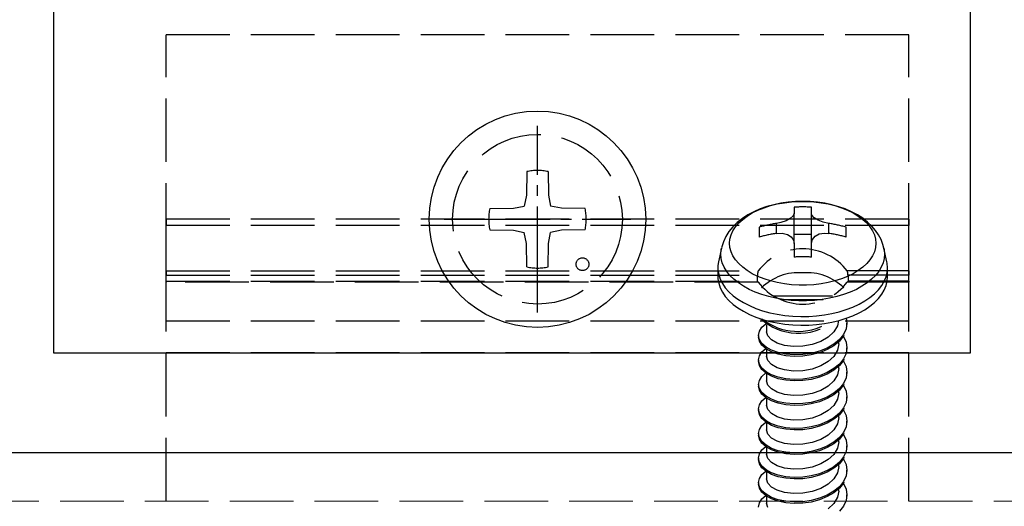
# Model space of a CAD drawing. Units: millimetres. Extents: x 0 to 8410, y 0 to 5940.
# Drawn here: x 1281 to 1327, y 2621 to 2644 of the extents above; entities that cross this region are included whole.
import ezdxf

# ---------------------------------------------------------------- set-up
doc = ezdxf.new("R2010")
doc.units = ezdxf.units.MM
doc.linetypes.add('YCENTER_1', pattern=[13, 10, -1, 1, -1])
doc.linetypes.add('YHIDDEN_1', pattern=[4, 3, -1])
for name, color, linetype, lineweight in [('YKK_11', 7, 'Continuous', 30), ('YKK_12', 2, 'Continuous', 13), ('YKK_13', 4, 'Continuous', 30)]:
    doc.layers.add(name, color=color, linetype=linetype, lineweight=lineweight)

msp = doc.modelspace()

# ---------------------------------------------------------------- linework, layer by layer
at = {"layer": 'YKK_11', "linetype": 'ByBlock', "lineweight": -2, "ltscale": 0.5}
for p, q in [((1282.2, 2659.066), (1282.2, 2628.466)), ((1325.4, 2628.466), (1325.4, 2659.066)), ((1282.2, 2628.466), (1325.4, 2628.466)), ((1234, 2623.766), (1425, 2623.766))]:
    msp.add_line(p, q, dxfattribs=at)
at = {"layer": 'YKK_12', "linetype": 'YHIDDEN_1'}
for p, q in [((1230.5, 2623.766), (4818.5, 2623.766)), ((1230.5, 2621.466), (4818.5, 2621.466))]:
    msp.add_line(p, q, dxfattribs=at)
at = {"layer": 'YKK_13', "linetype": 'YHIDDEN_1'}
for p, q in [((1287.5, 2545.466), (1287.5, 2643.466)), ((1322.5, 2643.466), (1287.5, 2643.466)), ((1322.5, 2545.466), (1322.5, 2643.466)), ((1304.5, 2637.011), (1304.481, 2635.903)), ((1305.5, 2637.011), (1305.519, 2635.903)), ((1304.481, 2635.903), (1304.38, 2635.386)), ((1305.519, 2635.903), (1305.62, 2635.386)), ((1316.471, 2635.521), (1316.138, 2635.452)), ((1316.303, 2635.485), (1316.636, 2635.545)), ((1316.812, 2635.571), (1316.471, 2635.521)), ((1316.636, 2635.545), (1316.978, 2635.586)), ((1317.158, 2635.6), (1316.812, 2635.571)), ((1316.978, 2635.586), (1317.325, 2635.606)), ((1317.505, 2635.61), (1317.158, 2635.6)), ((1317.325, 2635.606), (1317.675, 2635.606)), ((1317.853, 2635.6), (1317.505, 2635.61)), ((1317.675, 2635.606), (1318.022, 2635.586)), ((1318.199, 2635.569), (1317.853, 2635.6)), ((1318.022, 2635.586), (1318.364, 2635.545)), ((1318.539, 2635.519), (1318.199, 2635.569)), ((1318.364, 2635.545), (1318.697, 2635.485)), ((1302.755, 2635.266), (1303.863, 2635.285)), ((1303.863, 2635.285), (1304.38, 2635.386)), ((1306.137, 2635.285), (1305.62, 2635.386)), ((1307.245, 2635.266), (1306.137, 2635.285)), ((1314.884, 2634.919), (1315.125, 2635.064)), ((1315.202, 2635.123), (1314.919, 2634.973)), ((1315.125, 2635.064), (1315.39, 2635.195)), ((1315.501, 2635.253), (1315.202, 2635.123)), ((1315.39, 2635.195), (1315.676, 2635.309)), ((1315.813, 2635.362), (1315.501, 2635.253)), ((1315.676, 2635.309), (1315.982, 2635.407)), ((1316.138, 2635.452), (1315.813, 2635.362)), ((1315.982, 2635.407), (1316.303, 2635.485)), ((1317.09, 2635.335), (1317.09, 2635.04)), ((1317.91, 2635.04), (1317.91, 2635.335)), ((1318.873, 2635.449), (1318.539, 2635.519)), ((1318.697, 2635.485), (1319.018, 2635.407)), ((1319.196, 2635.359), (1318.873, 2635.449)), ((1319.018, 2635.407), (1319.324, 2635.309)), ((1319.507, 2635.25), (1319.196, 2635.359)), ((1319.324, 2635.309), (1319.61, 2635.195)), ((1319.802, 2635.121), (1319.507, 2635.25)), ((1319.61, 2635.195), (1319.875, 2635.064)), ((1320.078, 2634.974), (1319.802, 2635.121)), ((1319.875, 2635.064), (1320.116, 2634.919)), ((1322.5, 2634.765), (1287.5, 2634.765)), ((1287.5, 2634.765), (1287.5, 2634.475)), ((1314.417, 2634.612), (1314.205, 2634.405)), ((1314.656, 2634.802), (1314.417, 2634.612)), ((1314.486, 2634.591), (1314.671, 2634.761)), ((1314.919, 2634.973), (1314.656, 2634.802)), ((1314.671, 2634.761), (1314.884, 2634.919)), ((1316.475, 2634.613), (1316.27, 2634.57)), ((1316.717, 2634.696), (1316.475, 2634.613)), ((1316.915, 2634.802), (1316.717, 2634.696)), ((1317.046, 2634.923), (1316.915, 2634.802)), ((1317.09, 2635.04), (1317.046, 2634.923)), ((1317.09, 2633.629), (1317.09, 2635.04)), ((1317.91, 2633.629), (1317.91, 2635.04)), ((1317.936, 2634.951), (1317.91, 2635.04)), ((1318.043, 2634.833), (1317.936, 2634.951)), ((1318.224, 2634.722), (1318.043, 2634.833)), ((1318.464, 2634.63), (1318.224, 2634.722)), ((1318.73, 2634.57), (1318.464, 2634.63)), ((1320.332, 2634.811), (1320.078, 2634.974)), ((1320.116, 2634.919), (1320.329, 2634.761)), ((1320.329, 2634.761), (1320.514, 2634.591)), ((1320.56, 2634.633), (1320.332, 2634.811)), ((1320.76, 2634.442), (1320.56, 2634.633)), ((1322.5, 2634.765), (1322.5, 2634.475)), ((1287.5, 2632.329), (1287.5, 2634.475)), ((1322.5, 2634.475), (1287.5, 2634.475)), ((1302.755, 2634.266), (1303.863, 2634.247)), ((1303.863, 2634.247), (1304.38, 2634.146)), ((1304.481, 2633.629), (1304.38, 2634.146)), ((1305.519, 2633.629), (1305.62, 2634.146)), ((1306.137, 2634.247), (1305.62, 2634.146)), ((1307.245, 2634.266), (1306.137, 2634.247)), ((1314.023, 2634.182), (1313.876, 2633.949)), ((1314.205, 2634.405), (1314.023, 2634.182)), ((1314.123, 2634.029), (1314.211, 2634.223)), ((1314.211, 2634.223), (1314.332, 2634.411)), ((1314.332, 2634.411), (1314.486, 2634.591)), ((1315.45, 2634.394), (1315.45, 2633.924)), ((1316.27, 2634.1), (1316.27, 2634.57)), ((1318.73, 2634.1), (1318.73, 2634.57)), ((1319.55, 2633.924), (1319.55, 2634.394)), ((1320.514, 2634.591), (1320.668, 2634.411)), ((1320.668, 2634.411), (1320.789, 2634.223)), ((1320.933, 2634.241), (1320.76, 2634.442)), ((1320.789, 2634.223), (1320.877, 2634.029)), ((1321.077, 2634.03), (1320.933, 2634.241)), ((1322.5, 2632.329), (1322.5, 2634.475)), ((1313.763, 2633.707), (1313.684, 2633.462)), ((1313.876, 2633.949), (1313.763, 2633.707)), ((1314.053, 2633.631), (1314.07, 2633.831)), ((1314.07, 2633.831), (1314.123, 2634.029)), ((1316.27, 2634.1), (1316.536, 2634.109)), ((1316.536, 2634.109), (1316.776, 2634.052)), ((1316.776, 2634.052), (1316.957, 2633.935)), ((1316.957, 2633.935), (1317.064, 2633.775)), ((1317.064, 2633.775), (1317.09, 2633.629)), ((1317.09, 2634.061), (1317.91, 2634.061)), ((1317.91, 2633.629), (1317.954, 2633.817)), ((1317.954, 2633.817), (1318.085, 2633.972)), ((1318.085, 2633.972), (1318.283, 2634.073)), ((1318.283, 2634.073), (1318.525, 2634.113)), ((1318.525, 2634.113), (1318.73, 2634.1)), ((1320.877, 2634.029), (1320.93, 2633.831)), ((1320.93, 2633.831), (1320.947, 2633.631)), ((1321.194, 2633.81), (1321.077, 2634.03)), ((1321.282, 2633.583), (1321.194, 2633.81)), ((1304.5, 2632.521), (1304.481, 2633.629)), ((1305.5, 2632.521), (1305.519, 2633.629)), ((1313.671, 2633.404), (1313.531, 2632.759)), ((1313.641, 2633.131), (1313.659, 2633.342)), ((1313.659, 2633.342), (1313.672, 2633.409)), ((1313.684, 2633.462), (1313.675, 2633.411)), ((1314.07, 2633.431), (1314.053, 2633.631)), ((1314.123, 2633.233), (1314.07, 2633.431)), ((1314.211, 2633.039), (1314.123, 2633.233)), ((1317.09, 2633.629), (1317.09, 2632.983)), ((1317.91, 2632.983), (1317.91, 2633.629)), ((1320.877, 2633.233), (1320.789, 2633.039)), ((1320.93, 2633.431), (1320.877, 2633.233)), ((1320.947, 2633.631), (1320.93, 2633.431)), ((1321.326, 2633.405), (1321.282, 2633.583)), ((1321.329, 2633.406), (1321.341, 2633.342)), ((1321.469, 2632.759), (1321.329, 2633.404)), ((1321.341, 2633.342), (1321.359, 2633.131)), ((1313.531, 2632.759), (1313.504, 2632.583)), ((1313.659, 2632.921), (1313.641, 2633.131)), ((1313.641, 2633.131), (1313.641, 2633.131)), ((1313.711, 2632.712), (1313.659, 2632.921)), ((1314.332, 2632.851), (1314.211, 2633.039)), ((1314.486, 2632.672), (1314.332, 2632.851)), ((1320.668, 2632.851), (1320.514, 2632.672)), ((1320.789, 2633.039), (1320.668, 2632.851)), ((1321.341, 2632.921), (1321.289, 2632.712)), ((1321.359, 2633.131), (1321.341, 2632.921)), ((1321.482, 2632.691), (1321.469, 2632.759)), ((1287.5, 2632.329), (1287.5, 2632.126)), ((1287.5, 2632.329), (1315.399, 2632.329)), ((1313.5, 2632.476), (1313.5, 2632.066)), ((1313.504, 2632.583), (1313.504, 2632.368)), ((1313.504, 2632.368), (1313.54, 2632.154)), ((1313.797, 2632.508), (1313.711, 2632.712)), ((1313.917, 2632.309), (1313.797, 2632.508)), ((1314.07, 2632.117), (1313.917, 2632.309)), ((1314.671, 2632.502), (1314.486, 2632.672)), ((1314.884, 2632.343), (1314.671, 2632.502)), ((1315.125, 2632.198), (1314.884, 2632.343)), ((1322.5, 2632.329), (1319.601, 2632.329)), ((1320.116, 2632.343), (1319.875, 2632.198)), ((1320.329, 2632.502), (1320.116, 2632.343)), ((1320.514, 2632.672), (1320.329, 2632.502)), ((1321.083, 2632.309), (1320.93, 2632.117)), ((1321.203, 2632.508), (1321.083, 2632.309)), ((1321.289, 2632.712), (1321.203, 2632.508)), ((1321.5, 2632.476), (1321.482, 2632.691)), ((1321.482, 2632.261), (1321.5, 2632.476)), ((1321.5, 2632.066), (1321.5, 2632.476)), ((1321.5, 2632.476), (1321.5, 2632.476)), ((1322.5, 2632.329), (1322.5, 2632.126)), ((1287.5, 2631.839), (1287.5, 2632.126)), ((1287.5, 2632.126), (1315.368, 2632.126)), ((1287.5, 2631.839), (1315.378, 2631.839)), ((1287.5, 2631.839), (1287.5, 2631.803)), ((1313.5, 2632.066), (1313.504, 2631.959)), ((1313.504, 2631.959), (1313.54, 2631.745)), ((1313.54, 2632.154), (1313.609, 2631.943)), ((1313.609, 2631.943), (1313.714, 2631.736)), ((1314.254, 2631.935), (1314.07, 2632.117)), ((1314.467, 2631.763), (1314.254, 2631.935)), ((1315.39, 2632.068), (1315.125, 2632.198)), ((1315.386, 2631.832), (1315.378, 2631.838)), ((1315.399, 2631.803), (1315.386, 2631.832)), ((1315.676, 2631.953), (1315.39, 2632.068)), ((1315.982, 2631.856), (1315.676, 2631.953)), ((1316.303, 2631.777), (1315.982, 2631.856)), ((1319.018, 2631.856), (1318.697, 2631.777)), ((1319.324, 2631.953), (1319.018, 2631.856)), ((1319.61, 2632.068), (1319.324, 2631.953)), ((1319.607, 2631.819), (1319.601, 2631.803)), ((1319.619, 2631.838), (1319.607, 2631.819)), ((1319.875, 2632.198), (1319.61, 2632.068)), ((1319.622, 2631.837), (1319.619, 2631.838)), ((1322.5, 2631.839), (1319.622, 2631.839)), ((1322.5, 2632.126), (1319.632, 2632.126)), ((1320.746, 2631.935), (1320.533, 2631.763)), ((1320.93, 2632.117), (1320.746, 2631.935)), ((1321.222, 2631.635), (1321.343, 2631.839)), ((1321.343, 2631.839), (1321.43, 2632.048)), ((1321.43, 2632.048), (1321.482, 2632.261)), ((1321.43, 2631.638), (1321.482, 2631.851)), ((1321.482, 2631.851), (1321.5, 2632.066)), ((1321.5, 2632.066), (1321.5, 2632.066)), ((1322.5, 2631.839), (1322.5, 2632.126)), ((1322.5, 2631.839), (1322.5, 2631.803)), ((1315.399, 2631.803), (1287.5, 2631.803)), ((1313.54, 2631.745), (1313.609, 2631.533)), ((1313.609, 2631.533), (1313.714, 2631.327)), ((1313.714, 2631.736), (1313.851, 2631.536)), ((1313.851, 2631.536), (1314.02, 2631.344)), ((1314.02, 2631.344), (1314.22, 2631.162)), ((1314.707, 2631.604), (1314.467, 2631.763)), ((1314.973, 2631.458), (1314.707, 2631.604)), ((1315.262, 2631.328), (1314.973, 2631.458)), ((1316.636, 2631.717), (1316.303, 2631.777)), ((1316.978, 2631.677), (1316.636, 2631.717)), ((1317.325, 2631.656), (1316.978, 2631.677)), ((1317.675, 2631.656), (1317.325, 2631.656)), ((1318.022, 2631.677), (1317.675, 2631.656)), ((1318.364, 2631.717), (1318.022, 2631.677)), ((1318.697, 2631.777), (1318.364, 2631.717)), ((1322.5, 2631.803), (1319.601, 2631.803)), ((1320.027, 2631.458), (1319.738, 2631.328)), ((1320.293, 2631.604), (1320.027, 2631.458)), ((1320.533, 2631.763), (1320.293, 2631.604)), ((1320.883, 2631.252), (1321.068, 2631.439)), ((1321.068, 2631.439), (1321.222, 2631.635)), ((1321.222, 2631.226), (1321.343, 2631.429)), ((1321.343, 2631.429), (1321.43, 2631.638)), ((1313.714, 2631.327), (1313.851, 2631.127)), ((1313.851, 2631.127), (1314.02, 2630.935)), ((1314.02, 2630.935), (1314.22, 2630.753)), ((1314.22, 2631.162), (1314.449, 2630.992)), ((1314.449, 2630.992), (1314.705, 2630.835)), ((1315.571, 2631.214), (1315.262, 2631.328)), ((1315.897, 2631.118), (1315.571, 2631.214)), ((1316.238, 2631.039), (1315.897, 2631.118)), ((1318.909, 2631.135), (1316.091, 2631.135)), ((1316.59, 2630.98), (1316.238, 2631.039)), ((1318.459, 2630.963), (1316.541, 2630.963)), ((1316.951, 2630.94), (1316.59, 2630.98)), ((1317.316, 2630.92), (1316.951, 2630.94)), ((1317.684, 2630.92), (1317.316, 2630.92)), ((1318.049, 2630.94), (1317.684, 2630.92)), ((1318.41, 2630.98), (1318.049, 2630.94)), ((1318.762, 2631.039), (1318.41, 2630.98)), ((1319.103, 2631.118), (1318.762, 2631.039)), ((1319.429, 2631.214), (1319.103, 2631.118)), ((1319.738, 2631.328), (1319.429, 2631.214)), ((1320.158, 2630.761), (1320.426, 2630.912)), ((1320.426, 2630.912), (1320.669, 2631.076)), ((1320.669, 2631.076), (1320.883, 2631.252)), ((1320.883, 2630.842), (1321.068, 2631.029)), ((1321.068, 2631.029), (1321.222, 2631.226)), ((1314.22, 2630.753), (1314.449, 2630.582)), ((1314.449, 2630.582), (1314.705, 2630.425)), ((1314.705, 2630.835), (1314.985, 2630.692)), ((1314.705, 2630.425), (1314.985, 2630.282)), ((1314.985, 2630.692), (1315.287, 2630.564)), ((1315.287, 2630.564), (1315.609, 2630.454)), ((1315.609, 2630.454), (1315.948, 2630.361)), ((1319.223, 2630.405), (1319.554, 2630.507)), ((1319.554, 2630.507), (1319.866, 2630.626)), ((1319.866, 2630.626), (1320.158, 2630.761)), ((1320.158, 2630.352), (1320.426, 2630.502)), ((1320.426, 2630.502), (1320.669, 2630.666)), ((1320.669, 2630.666), (1320.883, 2630.842)), ((1322.5, 2629.966), (1287.5, 2629.966)), ((1314.985, 2630.282), (1315.287, 2630.155)), ((1315.287, 2630.155), (1315.609, 2630.044)), ((1315.609, 2630.044), (1315.948, 2629.952)), ((1315.948, 2630.361), (1316.3, 2630.287)), ((1316.3, 2630.287), (1316.662, 2630.232)), ((1316.662, 2630.232), (1317.032, 2630.197)), ((1317.032, 2630.197), (1317.406, 2630.182)), ((1317.406, 2630.182), (1317.781, 2630.187)), ((1317.781, 2630.187), (1318.154, 2630.212)), ((1318.154, 2630.212), (1318.52, 2630.257)), ((1318.52, 2630.257), (1318.878, 2630.322)), ((1318.878, 2630.322), (1319.223, 2630.405)), ((1318.878, 2629.912), (1319.223, 2629.996)), ((1319.191, 2629.998), (1319.143, 2629.745)), ((1319.223, 2629.996), (1319.554, 2630.098)), ((1319.544, 2630.1), (1319.579, 2629.864)), ((1319.554, 2630.098), (1319.866, 2630.216)), ((1319.866, 2630.216), (1320.158, 2630.352)), ((1315.46, 2629.482), (1315.579, 2629.67)), ((1315.579, 2629.67), (1315.759, 2629.828)), ((1315.8, 2629.801), (1315.8, 2629.465)), ((1315.948, 2629.952), (1316.3, 2629.878)), ((1316.3, 2629.878), (1316.662, 2629.823)), ((1316.662, 2629.823), (1317.032, 2629.788)), ((1317.032, 2629.788), (1317.406, 2629.773)), ((1317.406, 2629.773), (1317.781, 2629.778)), ((1317.781, 2629.778), (1318.154, 2629.803)), ((1318.154, 2629.803), (1318.52, 2629.848)), ((1318.52, 2629.848), (1318.878, 2629.912)), ((1319.143, 2629.745), (1318.971, 2629.457)), ((1319.54, 2629.599), (1319.421, 2629.336)), ((1319.579, 2629.864), (1319.54, 2629.599)), ((1319.579, 2629.793), (1319.579, 2629.864)), ((1315.421, 2629.286), (1315.46, 2629.482)), ((1315.421, 2629.286), (1315.421, 2629.215)), ((1315.46, 2629.091), (1315.421, 2629.286)), ((1315.46, 2629.019), (1315.421, 2629.215)), ((1315.579, 2628.902), (1315.46, 2629.091)), ((1315.857, 2629.262), (1315.8, 2629.465)), ((1316.029, 2629.074), (1315.857, 2629.262)), ((1316.298, 2628.92), (1316.029, 2629.074)), ((1318.702, 2629.209), (1318.352, 2629.008)), ((1318.971, 2629.457), (1318.702, 2629.209)), ((1319.226, 2629.09), (1318.97, 2628.877)), ((1319.421, 2629.336), (1319.226, 2629.09)), ((1319.421, 2629.264), (1319.226, 2629.019)), ((1319.41, 2629.25), (1319.421, 2629.237)), ((1319.44, 2629.307), (1319.421, 2629.264)), ((1319.421, 2629.237), (1319.54, 2628.974)), ((1315.579, 2628.831), (1315.46, 2629.019)), ((1315.774, 2628.731), (1315.579, 2628.902)), ((1315.774, 2628.66), (1315.579, 2628.831)), ((1315.579, 2628.514), (1315.759, 2628.672)), ((1316.03, 2628.588), (1315.774, 2628.731)), ((1316.03, 2628.516), (1315.774, 2628.66)), ((1315.8, 2628.645), (1315.8, 2628.31)), ((1316.342, 2628.476), (1316.03, 2628.588)), ((1316.648, 2628.814), (1316.298, 2628.92)), ((1317.062, 2628.765), (1316.648, 2628.814)), ((1317.5, 2628.779), (1317.062, 2628.765)), ((1317.938, 2628.86), (1317.5, 2628.779)), ((1318.352, 2629.008), (1317.938, 2628.86)), ((1318.658, 2628.694), (1318.296, 2628.546)), ((1318.658, 2628.623), (1318.296, 2628.474)), ((1318.97, 2628.877), (1318.658, 2628.694)), ((1318.97, 2628.805), (1318.658, 2628.623)), ((1319.226, 2629.019), (1318.97, 2628.805)), ((1319.143, 2628.589), (1318.971, 2628.302)), ((1319.2, 2628.887), (1319.143, 2628.589)), ((1319.2, 2628.887), (1319.2, 2628.997)), ((1319.54, 2628.974), (1319.579, 2628.708)), ((1319.579, 2628.708), (1319.54, 2628.443)), ((1319.579, 2628.637), (1319.579, 2628.708)), ((1322.5, 2628.466), (1287.5, 2628.466)), ((1315.421, 2628.13), (1315.46, 2628.326)), ((1315.421, 2628.13), (1315.421, 2628.059)), ((1315.46, 2627.935), (1315.421, 2628.13)), ((1315.46, 2628.326), (1315.579, 2628.514)), ((1315.857, 2628.106), (1315.8, 2628.31)), ((1316.029, 2627.918), (1315.857, 2628.106)), ((1316.342, 2628.404), (1316.03, 2628.516)), ((1316.704, 2628.401), (1316.342, 2628.476)), ((1316.704, 2628.33), (1316.342, 2628.404)), ((1317.098, 2628.37), (1316.704, 2628.401)), ((1317.098, 2628.299), (1316.704, 2628.33)), ((1317.5, 2628.383), (1317.098, 2628.37)), ((1317.5, 2628.311), (1317.098, 2628.299)), ((1317.902, 2628.44), (1317.5, 2628.383)), ((1317.902, 2628.369), (1317.5, 2628.311)), ((1318.296, 2628.546), (1317.902, 2628.44)), ((1318.296, 2628.474), (1317.902, 2628.369)), ((1318.971, 2628.302), (1318.702, 2628.054)), ((1319.421, 2628.18), (1319.226, 2627.935)), ((1319.421, 2628.108), (1319.226, 2627.863)), ((1319.54, 2628.443), (1319.421, 2628.18)), ((1319.44, 2628.151), (1319.421, 2628.108)), ((1315.46, 2627.863), (1315.421, 2628.059)), ((1315.579, 2627.746), (1315.46, 2627.935)), ((1315.579, 2627.675), (1315.46, 2627.863)), ((1315.774, 2627.575), (1315.579, 2627.746)), ((1315.774, 2627.504), (1315.579, 2627.675)), ((1316.298, 2627.765), (1316.029, 2627.918)), ((1316.648, 2627.658), (1316.298, 2627.765)), ((1317.062, 2627.609), (1316.648, 2627.658)), ((1317.938, 2627.704), (1317.5, 2627.623)), ((1318.352, 2627.852), (1317.938, 2627.704)), ((1318.702, 2628.054), (1318.352, 2627.852)), ((1318.97, 2627.721), (1318.658, 2627.539)), ((1318.97, 2627.649), (1318.658, 2627.467)), ((1319.226, 2627.935), (1318.97, 2627.721)), ((1319.226, 2627.863), (1318.97, 2627.649)), ((1319.2, 2627.732), (1319.143, 2627.433)), ((1319.2, 2627.732), (1319.2, 2627.841)), ((1319.41, 2628.095), (1319.421, 2628.081)), ((1319.421, 2628.081), (1319.54, 2627.818)), ((1319.54, 2627.818), (1319.579, 2627.552)), ((1315.421, 2626.974), (1315.46, 2627.17)), ((1315.46, 2627.17), (1315.579, 2627.359)), ((1315.579, 2627.359), (1315.759, 2627.517)), ((1316.03, 2627.432), (1315.774, 2627.575)), ((1316.03, 2627.36), (1315.774, 2627.504)), ((1315.8, 2627.489), (1315.8, 2627.154)), ((1316.342, 2627.32), (1316.03, 2627.432)), ((1316.342, 2627.248), (1316.03, 2627.36)), ((1316.704, 2627.245), (1316.342, 2627.32)), ((1316.704, 2627.174), (1316.342, 2627.248)), ((1317.098, 2627.214), (1316.704, 2627.245)), ((1317.098, 2627.143), (1316.704, 2627.174)), ((1317.5, 2627.623), (1317.062, 2627.609)), ((1317.5, 2627.227), (1317.098, 2627.214)), ((1317.902, 2627.284), (1317.5, 2627.227)), ((1317.902, 2627.213), (1317.5, 2627.155)), ((1318.296, 2627.39), (1317.902, 2627.284)), ((1318.296, 2627.318), (1317.902, 2627.213)), ((1318.658, 2627.539), (1318.296, 2627.39)), ((1318.658, 2627.467), (1318.296, 2627.318)), ((1319.143, 2627.433), (1318.971, 2627.146)), ((1319.54, 2627.287), (1319.421, 2627.024)), ((1319.579, 2627.552), (1319.54, 2627.287)), ((1319.579, 2627.481), (1319.579, 2627.552)), ((1315.421, 2626.974), (1315.421, 2626.903)), ((1315.46, 2626.779), (1315.421, 2626.974)), ((1315.46, 2626.707), (1315.421, 2626.903)), ((1315.579, 2626.59), (1315.46, 2626.779)), ((1315.579, 2626.519), (1315.46, 2626.707)), ((1315.857, 2626.95), (1315.8, 2627.154)), ((1316.029, 2626.762), (1315.857, 2626.95)), ((1316.298, 2626.609), (1316.029, 2626.762)), ((1317.5, 2627.155), (1317.098, 2627.143)), ((1318.702, 2626.898), (1318.352, 2626.696)), ((1318.971, 2627.146), (1318.702, 2626.898)), ((1319.226, 2626.779), (1318.97, 2626.565)), ((1319.226, 2626.707), (1318.97, 2626.493)), ((1319.421, 2627.024), (1319.226, 2626.779)), ((1319.421, 2626.952), (1319.226, 2626.707)), ((1319.41, 2626.939), (1319.421, 2626.925)), ((1319.44, 2626.995), (1319.421, 2626.952)), ((1319.421, 2626.925), (1319.54, 2626.662)), ((1315.774, 2626.42), (1315.579, 2626.59)), ((1315.774, 2626.348), (1315.579, 2626.519)), ((1315.579, 2626.203), (1315.759, 2626.361)), ((1316.03, 2626.276), (1315.774, 2626.42)), ((1316.03, 2626.204), (1315.774, 2626.348)), ((1315.8, 2626.333), (1315.8, 2625.998)), ((1316.342, 2626.164), (1316.03, 2626.276)), ((1316.648, 2626.502), (1316.298, 2626.609)), ((1317.062, 2626.453), (1316.648, 2626.502)), ((1317.5, 2626.468), (1317.062, 2626.453)), ((1317.938, 2626.548), (1317.5, 2626.468)), ((1318.352, 2626.696), (1317.938, 2626.548)), ((1318.658, 2626.383), (1318.296, 2626.234)), ((1318.658, 2626.311), (1318.296, 2626.162)), ((1318.97, 2626.565), (1318.658, 2626.383)), ((1318.97, 2626.493), (1318.658, 2626.311)), ((1319.143, 2626.277), (1318.971, 2625.99)), ((1319.2, 2626.576), (1319.143, 2626.277)), ((1319.2, 2626.576), (1319.2, 2626.685)), ((1319.54, 2626.662), (1319.579, 2626.396)), ((1319.579, 2626.396), (1319.54, 2626.131)), ((1319.579, 2626.325), (1319.579, 2626.396)), ((1315.421, 2625.819), (1315.46, 2626.014)), ((1315.421, 2625.819), (1315.421, 2625.747)), ((1315.46, 2625.623), (1315.421, 2625.819)), ((1315.46, 2626.014), (1315.579, 2626.203)), ((1315.857, 2625.794), (1315.8, 2625.998)), ((1316.029, 2625.606), (1315.857, 2625.794)), ((1316.342, 2626.092), (1316.03, 2626.204)), ((1316.704, 2626.09), (1316.342, 2626.164)), ((1316.704, 2626.018), (1316.342, 2626.092)), ((1317.098, 2626.058), (1316.704, 2626.09)), ((1317.098, 2625.987), (1316.704, 2626.018)), ((1317.5, 2626.071), (1317.098, 2626.058)), ((1317.5, 2625.999), (1317.098, 2625.987)), ((1317.902, 2626.129), (1317.5, 2626.071)), ((1317.902, 2626.057), (1317.5, 2625.999)), ((1318.296, 2626.234), (1317.902, 2626.129)), ((1318.296, 2626.162), (1317.902, 2626.057)), ((1318.971, 2625.99), (1318.702, 2625.742)), ((1319.421, 2625.868), (1319.226, 2625.623)), ((1319.421, 2625.796), (1319.226, 2625.551)), ((1319.41, 2625.783), (1319.421, 2625.769)), ((1319.54, 2626.131), (1319.421, 2625.868)), ((1319.44, 2625.839), (1319.421, 2625.796)), ((1315.46, 2625.552), (1315.421, 2625.747)), ((1315.579, 2625.434), (1315.46, 2625.623)), ((1315.579, 2625.363), (1315.46, 2625.552)), ((1315.774, 2625.264), (1315.579, 2625.434)), ((1315.774, 2625.192), (1315.579, 2625.363)), ((1316.298, 2625.453), (1316.029, 2625.606)), ((1316.648, 2625.346), (1316.298, 2625.453)), ((1317.062, 2625.297), (1316.648, 2625.346)), ((1317.938, 2625.392), (1317.5, 2625.312)), ((1318.352, 2625.54), (1317.938, 2625.392)), ((1318.702, 2625.742), (1318.352, 2625.54)), ((1318.97, 2625.409), (1318.658, 2625.227)), ((1318.97, 2625.337), (1318.658, 2625.155)), ((1319.226, 2625.623), (1318.97, 2625.409)), ((1319.226, 2625.551), (1318.97, 2625.337)), ((1319.2, 2625.42), (1319.143, 2625.121)), ((1319.2, 2625.42), (1319.2, 2625.529)), ((1319.421, 2625.769), (1319.54, 2625.506)), ((1319.54, 2625.506), (1319.579, 2625.241)), ((1315.421, 2624.663), (1315.46, 2624.858)), ((1315.46, 2624.858), (1315.579, 2625.047)), ((1315.579, 2625.047), (1315.759, 2625.205)), ((1316.03, 2625.12), (1315.774, 2625.264)), ((1316.03, 2625.048), (1315.774, 2625.192)), ((1315.8, 2625.177), (1315.8, 2624.842)), ((1316.342, 2625.008), (1316.03, 2625.12)), ((1316.342, 2624.936), (1316.03, 2625.048)), ((1316.704, 2624.934), (1316.342, 2625.008)), ((1316.704, 2624.862), (1316.342, 2624.936)), ((1317.098, 2624.903), (1316.704, 2624.934)), ((1317.098, 2624.831), (1316.704, 2624.862)), ((1317.5, 2625.312), (1317.062, 2625.297)), ((1317.5, 2624.915), (1317.098, 2624.903)), ((1317.902, 2624.973), (1317.5, 2624.915)), ((1317.902, 2624.901), (1317.5, 2624.843)), ((1318.296, 2625.078), (1317.902, 2624.973)), ((1318.296, 2625.006), (1317.902, 2624.901)), ((1318.658, 2625.227), (1318.296, 2625.078)), ((1318.658, 2625.155), (1318.296, 2625.006)), ((1319.143, 2625.121), (1318.971, 2624.834)), ((1319.54, 2624.975), (1319.421, 2624.712)), ((1319.579, 2625.241), (1319.54, 2624.975)), ((1319.579, 2625.169), (1319.579, 2625.241)), ((1315.421, 2624.663), (1315.421, 2624.591)), ((1315.46, 2624.467), (1315.421, 2624.663)), ((1315.46, 2624.396), (1315.421, 2624.591)), ((1315.579, 2624.279), (1315.46, 2624.467)), ((1315.579, 2624.207), (1315.46, 2624.396)), ((1315.857, 2624.638), (1315.8, 2624.842)), ((1316.029, 2624.45), (1315.857, 2624.638)), ((1316.298, 2624.297), (1316.029, 2624.45)), ((1317.5, 2624.843), (1317.098, 2624.831)), ((1318.352, 2624.384), (1317.938, 2624.236)), ((1318.702, 2624.586), (1318.352, 2624.384)), ((1318.971, 2624.834), (1318.702, 2624.586)), ((1319.226, 2624.467), (1318.97, 2624.253)), ((1319.226, 2624.395), (1318.97, 2624.181)), ((1319.421, 2624.712), (1319.226, 2624.467)), ((1319.421, 2624.64), (1319.226, 2624.395)), ((1319.41, 2624.627), (1319.421, 2624.613)), ((1319.44, 2624.683), (1319.421, 2624.64)), ((1319.421, 2624.613), (1319.54, 2624.35)), ((1315.774, 2624.108), (1315.579, 2624.279)), ((1315.774, 2624.036), (1315.579, 2624.207)), ((1315.579, 2623.891), (1315.759, 2624.049)), ((1316.03, 2623.964), (1315.774, 2624.108)), ((1316.03, 2623.892), (1315.774, 2624.036)), ((1315.8, 2624.021), (1315.8, 2623.686)), ((1316.342, 2623.852), (1316.03, 2623.964)), ((1316.648, 2624.19), (1316.298, 2624.297)), ((1317.062, 2624.141), (1316.648, 2624.19)), ((1317.5, 2624.156), (1317.062, 2624.141)), ((1317.938, 2624.236), (1317.5, 2624.156)), ((1318.296, 2623.922), (1317.902, 2623.817)), ((1318.658, 2624.071), (1318.296, 2623.922)), ((1318.658, 2623.999), (1318.296, 2623.851)), ((1318.97, 2624.253), (1318.658, 2624.071)), ((1318.97, 2624.181), (1318.658, 2623.999)), ((1319.143, 2623.966), (1318.971, 2623.678)), ((1319.2, 2624.264), (1319.143, 2623.966)), ((1319.2, 2624.264), (1319.2, 2624.373)), ((1319.54, 2624.35), (1319.579, 2624.085)), ((1319.579, 2624.085), (1319.54, 2623.819)), ((1319.579, 2624.013), (1319.579, 2624.085)), ((1315.421, 2623.507), (1315.46, 2623.702)), ((1315.421, 2623.507), (1315.421, 2623.435)), ((1315.46, 2623.311), (1315.421, 2623.507)), ((1315.46, 2623.702), (1315.579, 2623.891)), ((1315.857, 2623.482), (1315.8, 2623.686)), ((1316.029, 2623.294), (1315.857, 2623.482)), ((1316.342, 2623.78), (1316.03, 2623.892)), ((1316.704, 2623.778), (1316.342, 2623.852)), ((1316.704, 2623.706), (1316.342, 2623.78)), ((1317.098, 2623.747), (1316.704, 2623.778)), ((1317.098, 2623.675), (1316.704, 2623.706)), ((1317.5, 2623.759), (1317.098, 2623.747)), ((1317.5, 2623.688), (1317.098, 2623.675)), ((1317.902, 2623.817), (1317.5, 2623.759)), ((1317.902, 2623.745), (1317.5, 2623.688)), ((1318.296, 2623.851), (1317.902, 2623.745)), ((1318.971, 2623.678), (1318.702, 2623.43)), ((1319.421, 2623.556), (1319.226, 2623.311)), ((1319.421, 2623.484), (1319.226, 2623.239)), ((1319.41, 2623.471), (1319.421, 2623.457)), ((1319.54, 2623.819), (1319.421, 2623.556)), ((1319.44, 2623.527), (1319.421, 2623.484)), ((1319.421, 2623.457), (1319.54, 2623.194)), ((1315.46, 2623.24), (1315.421, 2623.435)), ((1315.579, 2623.123), (1315.46, 2623.311)), ((1315.579, 2623.051), (1315.46, 2623.24)), ((1315.774, 2622.952), (1315.579, 2623.123)), ((1315.774, 2622.88), (1315.579, 2623.051)), ((1316.298, 2623.141), (1316.029, 2623.294)), ((1316.648, 2623.034), (1316.298, 2623.141)), ((1317.062, 2622.985), (1316.648, 2623.034)), ((1317.5, 2623), (1317.062, 2622.985)), ((1317.938, 2623.08), (1317.5, 2623)), ((1318.352, 2623.228), (1317.938, 2623.08)), ((1318.702, 2623.43), (1318.352, 2623.228)), ((1318.97, 2623.097), (1318.658, 2622.915)), ((1318.97, 2623.025), (1318.658, 2622.843)), ((1319.226, 2623.311), (1318.97, 2623.097)), ((1319.226, 2623.239), (1318.97, 2623.025)), ((1319.2, 2623.108), (1319.143, 2622.81)), ((1319.2, 2623.108), (1319.2, 2623.217)), ((1319.54, 2623.194), (1319.579, 2622.929)), ((1315.421, 2622.351), (1315.46, 2622.546)), ((1315.46, 2622.546), (1315.579, 2622.735)), ((1315.579, 2622.735), (1315.759, 2622.893)), ((1316.03, 2622.808), (1315.774, 2622.952)), ((1316.03, 2622.736), (1315.774, 2622.88)), ((1315.8, 2622.865), (1315.8, 2622.53)), ((1315.857, 2622.326), (1315.8, 2622.53)), ((1316.342, 2622.696), (1316.03, 2622.808)), ((1316.342, 2622.624), (1316.03, 2622.736)), ((1316.704, 2622.622), (1316.342, 2622.696)), ((1316.704, 2622.55), (1316.342, 2622.624)), ((1317.098, 2622.591), (1316.704, 2622.622)), ((1317.098, 2622.519), (1316.704, 2622.55)), ((1317.5, 2622.603), (1317.098, 2622.591)), ((1317.5, 2622.532), (1317.098, 2622.519)), ((1317.902, 2622.661), (1317.5, 2622.603)), ((1317.902, 2622.589), (1317.5, 2622.532)), ((1318.296, 2622.766), (1317.902, 2622.661)), ((1318.296, 2622.695), (1317.902, 2622.589)), ((1318.658, 2622.915), (1318.296, 2622.766)), ((1318.658, 2622.843), (1318.296, 2622.695)), ((1319.143, 2622.81), (1318.971, 2622.522)), ((1319.54, 2622.663), (1319.421, 2622.4)), ((1319.579, 2622.929), (1319.54, 2622.663)), ((1319.579, 2622.857), (1319.579, 2622.929)), ((1315.421, 2622.351), (1315.421, 2622.279)), ((1315.46, 2622.155), (1315.421, 2622.351)), ((1315.46, 2622.084), (1315.421, 2622.279)), ((1315.579, 2621.967), (1315.46, 2622.155)), ((1315.579, 2621.895), (1315.46, 2622.084)), ((1316.029, 2622.138), (1315.857, 2622.326)), ((1316.298, 2621.985), (1316.029, 2622.138)), ((1318.352, 2622.072), (1317.938, 2621.924)), ((1318.702, 2622.274), (1318.352, 2622.072)), ((1318.971, 2622.522), (1318.702, 2622.274)), ((1319.226, 2622.155), (1318.97, 2621.941)), ((1319.226, 2622.083), (1318.97, 2621.869)), ((1319.421, 2622.4), (1319.226, 2622.155)), ((1319.421, 2622.329), (1319.226, 2622.083)), ((1319.41, 2622.315), (1319.421, 2622.301)), ((1319.44, 2622.371), (1319.421, 2622.329)), ((1319.421, 2622.301), (1319.54, 2622.038)), ((1315.774, 2621.796), (1315.579, 2621.967)), ((1315.774, 2621.724), (1315.579, 2621.895)), ((1315.579, 2621.579), (1315.759, 2621.737)), ((1316.03, 2621.652), (1315.774, 2621.796)), ((1316.03, 2621.58), (1315.774, 2621.724)), ((1315.8, 2621.709), (1315.8, 2621.374)), ((1316.342, 2621.54), (1316.03, 2621.652)), ((1316.648, 2621.878), (1316.298, 2621.985)), ((1317.062, 2621.829), (1316.648, 2621.878)), ((1317.5, 2621.844), (1317.062, 2621.829)), ((1317.938, 2621.924), (1317.5, 2621.844)), ((1318.296, 2621.61), (1317.902, 2621.505)), ((1318.658, 2621.759), (1318.296, 2621.61)), ((1318.658, 2621.687), (1318.296, 2621.539)), ((1318.97, 2621.941), (1318.658, 2621.759)), ((1318.97, 2621.869), (1318.658, 2621.687)), ((1319.143, 2621.654), (1318.971, 2621.366)), ((1319.2, 2621.952), (1319.143, 2621.654)), ((1319.2, 2621.952), (1319.2, 2622.061)), ((1319.54, 2622.038), (1319.579, 2621.773)), ((1319.579, 2621.773), (1319.54, 2621.507)), ((1319.579, 2621.701), (1319.579, 2621.773)), ((1315.421, 2621.195), (1315.46, 2621.39)), ((1315.46, 2621.39), (1315.579, 2621.579)), ((1315.857, 2621.17), (1315.8, 2621.374)), ((1316.342, 2621.468), (1316.03, 2621.58)), ((1316.704, 2621.466), (1316.342, 2621.54)), ((1316.704, 2621.394), (1316.342, 2621.468)), ((1317.098, 2621.435), (1316.704, 2621.466)), ((1317.098, 2621.363), (1316.704, 2621.394)), ((1317.5, 2621.447), (1317.098, 2621.435)), ((1317.5, 2621.376), (1317.098, 2621.363)), ((1317.902, 2621.505), (1317.5, 2621.447)), ((1317.902, 2621.433), (1317.5, 2621.376)), ((1318.296, 2621.539), (1317.902, 2621.433)), ((1318.971, 2621.366), (1318.702, 2621.118)), ((1319.421, 2621.244), (1319.226, 2620.999)), ((1319.54, 2621.507), (1319.421, 2621.244))]:
    msp.add_line(p, q, dxfattribs=at)
at = {"layer": 'YKK_13', "linetype": 'YCENTER_1', "ltscale": 0.5}
for p, q in [((1305, 2630.366), (1305, 2639.166)), ((1300.6, 2634.766), (1309.4, 2634.766))]:
    msp.add_line(p, q, dxfattribs=at)
at = {"layer": 'YKK_13'}
msp.add_circle((1305, 2634.766), 5.1, dxfattribs=at)
at = {"layer": 'YKK_13', "linetype": 'YHIDDEN_1'}
for centre, radius in [((1305, 2634.766), 4), ((1307.121, 2632.645), 0.3)]:
    msp.add_circle(centre, radius, dxfattribs=at)
for centre, radius, start, end in [((1305, 2634.766), 2.3, 77.4441, 102.5559), ((1305, 2634.766), 2.3, 167.4441, 192.5559), ((1305, 2634.766), 2.3, 347.4441, 12.5559), ((1317.5, 2627.819), 7.527, 86.8775, 93.1225), ((1317.466, 2626.997), 7.667, 98.973, 105.2436), ((1317.534, 2626.997), 7.667, 74.7564, 81.027), ((1317.466, 2626.527), 7.667, 98.973, 105.2436), ((1317.534, 2626.527), 7.667, 74.7564, 81.027), ((1317.5, 2630.726), 2.642, 37.3492, 142.6508), ((1317.5, 2625.467), 7.527, 86.8775, 93.1225), ((1305, 2634.766), 2.3, 257.4441, 282.5559), ((1316.09, 2632.117), 0.722, 162.9353, 179.3231), ((1318.825, 2632.104), 0.808, 1.5487, 16.1929), ((1322.696, 2631.559), 7.35, 175.5824, 177.9386), ((1317.293, 2629.774), 2.469, 85.1888, 134.5451), ((1317.707, 2629.774), 2.469, 45.4549, 94.8112), ((1465.327, 2641.152), 145.974, 183.5451, 183.65084), ((1317.5, 2633.406), 2.642, 217.3492, 322.6508), ((1317.309, 2632.039), 2.651, 227.4716, 307.1655), ((1317.276, 2632.227), 2.75, 231.7649, 301.5586)]:
    msp.add_arc(centre, radius, start, end, dxfattribs=at)

doc.saveas('drawing.dxf')
